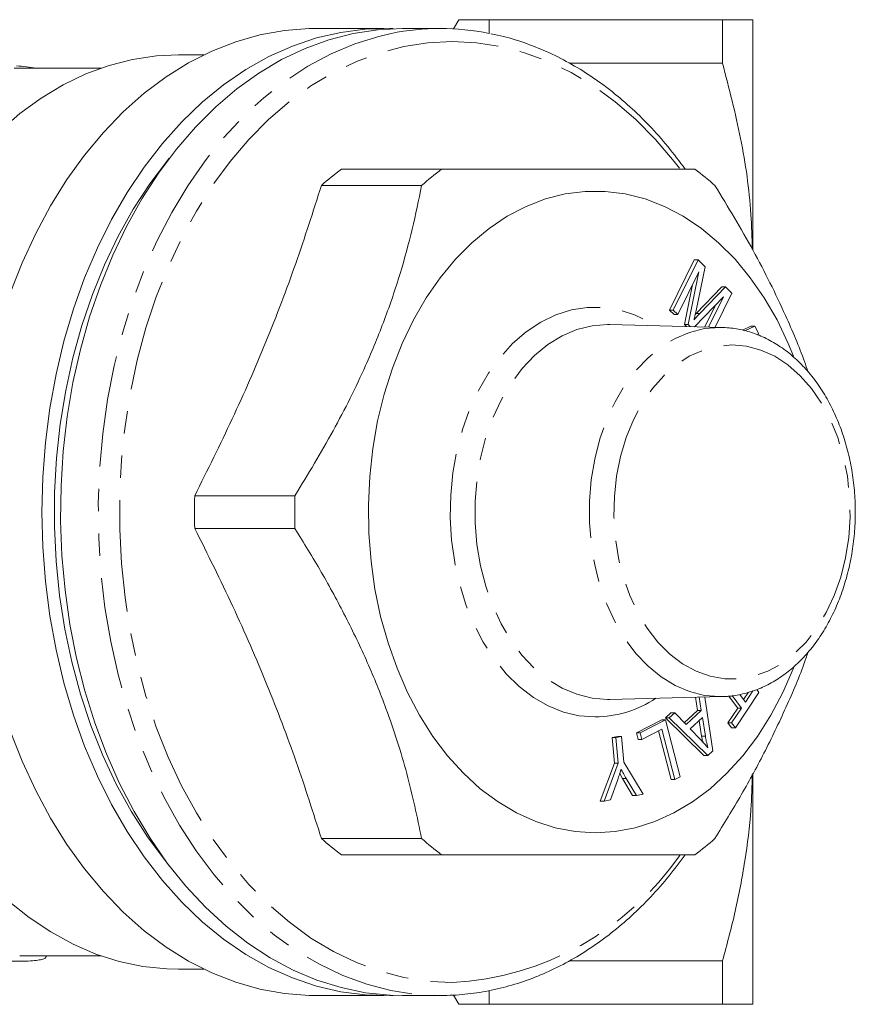
# Model space of a CAD drawing. Units: millimetres. Extents: x 118 to 223, y 56 to 259.
# Drawn here: x 176 to 223, y 56 to 112 of the extents above; entities that cross this region are included whole.
import ezdxf

# ---------------------------------------------------------------- set-up
doc = ezdxf.new("R2010")
doc.units = ezdxf.units.MM
doc.linetypes.add('PHANTOM', pattern=[12.7, 6.35, -1.27, 1.27, -1.27, 1.27, -1.27])

msp = doc.modelspace()

# ---------------------------------------------------------------- linework, layer by layer
at = {"color": 7, "linetype": 'Continuous', "lineweight": 15}
for p, q in [((196.551, 111.496), (192.648, 111.496)), ((199.757, 111.496), (197.612, 111.496)), ((200.813, 111.996), (200.512, 111.475)), ((202.545, 111.996), (202.545, 111.219)), ((202.545, 111.996), (215.811, 111.996)), ((215.811, 109.518), (215.811, 111.996)), ((217.543, 98.917), (217.543, 111.996)), ((186.314, 109.996), (184.87, 109.996)), ((180.486, 109.246), (175.536, 109.246)), ((207.11, 109.518), (215.811, 109.518)), ((199.838, 103.496), (194.139, 103.496)), ((193.002, 102.567), (198.701, 102.567)), ((212.801, 95.481), (214.206, 98.34)), ((213.013, 95.481), (214.418, 98.34)), ((214.418, 98.34), (214.206, 98.34)), ((214.418, 98.34), (214.821, 97.944)), ((214.468, 97.662), (213.271, 95.228)), ((213.856, 94.653), (214.468, 97.662)), ((214.821, 97.944), (214.304, 95.45)), ((213.644, 94.653), (214.106, 96.926)), ((214.314, 95.283), (215.775, 96.797)), ((214.526, 95.283), (215.988, 96.797)), ((216.347, 96.443), (215.394, 94.504)), ((215.988, 96.797), (215.775, 96.797)), ((215.988, 96.797), (216.347, 96.443)), ((215.861, 96.231), (214.212, 94.533)), ((214.807, 94.519), (215.431, 95.789)), ((215.016, 94.513), (215.861, 96.231)), ((213.059, 95.228), (212.801, 95.481)), ((213.013, 95.481), (212.801, 95.481)), ((213.271, 95.228), (213.013, 95.481)), ((213.271, 95.228), (213.059, 95.228)), ((214.257, 95.224), (214.314, 95.283)), ((214.526, 95.283), (214.314, 95.283)), ((209.398, 94.652), (209.29, 94.654)), ((215.785, 94.495), (209.398, 94.652)), ((213.754, 94.545), (213.644, 94.653)), ((213.856, 94.653), (213.644, 94.653)), ((213.971, 94.539), (213.856, 94.653)), ((215.655, 94.496), (215.785, 94.495)), ((216.941, 94.332), (217.429, 94.559)), ((217.083, 94.3), (217.641, 94.559)), ((217.641, 94.559), (217.429, 94.559)), ((217.641, 94.559), (217.863, 94.174)), ((217.863, 94.174), (217.819, 94.059)), ((191.498, 84.925), (185.799, 84.925)), ((185.799, 83.067), (191.498, 83.067)), ((209.398, 73.34), (215.785, 73.498)), ((214.391, 72.701), (214.266, 73.46)), ((214.603, 72.701), (214.477, 73.465)), ((214.802, 73.473), (215.262, 70.409)), ((216.678, 72.843), (216.16, 73.533)), ((216.89, 72.843), (216.355, 73.556)), ((217.883, 73.732), (216.542, 71.721)), ((216.788, 73.614), (217.114, 73.179)), ((217.001, 73.329), (217.28, 73.747)), ((217.114, 73.179), (217.539, 73.816)), ((217.755, 73.903), (217.883, 73.732)), ((209.267, 73.338), (209.398, 73.34)), ((216.118, 72.004), (216.678, 72.843)), ((216.33, 72.004), (216.89, 72.843)), ((216.89, 72.843), (216.678, 72.843)), ((212.567, 72.285), (212.879, 72.571)), ((214.755, 70.139), (212.567, 72.285)), ((212.779, 72.285), (212.567, 72.285)), ((212.779, 72.285), (213.091, 72.571)), ((214.967, 70.139), (212.779, 72.285)), ((213.091, 72.571), (212.879, 72.571)), ((213.091, 72.571), (213.739, 71.907)), ((213.638, 72.01), (214.391, 72.701)), ((213.739, 71.907), (214.603, 72.701)), ((214.669, 72.314), (213.968, 71.669)), ((214.603, 72.701), (214.391, 72.701)), ((214.835, 71.247), (214.669, 72.314)), ((210.919, 71.443), (212.352, 72.181)), ((211.131, 71.443), (212.565, 72.181)), ((212.565, 72.181), (212.352, 72.181)), ((212.565, 72.181), (213.399, 68.937)), ((214.623, 71.247), (214.483, 72.143)), ((216.33, 71.721), (216.118, 72.004)), ((216.33, 72.004), (216.118, 72.004)), ((216.542, 71.721), (216.33, 72.004)), ((216.542, 71.721), (216.33, 71.721)), ((209.533, 71.164), (209.855, 71.22)), ((209.66, 69.709), (209.533, 71.164)), ((209.745, 71.164), (209.533, 71.164)), ((209.745, 71.164), (210.067, 71.22)), ((209.872, 69.709), (209.745, 71.164)), ((210.067, 71.22), (209.855, 71.22)), ((210.067, 71.22), (210.194, 69.765)), ((211.017, 71.06), (210.919, 71.443)), ((211.131, 71.443), (210.919, 71.443)), ((211.229, 71.06), (211.131, 71.443)), ((212.359, 71.642), (211.229, 71.06)), ((212.883, 68.781), (212.172, 71.546)), ((213.096, 68.781), (212.359, 71.642)), ((213.968, 71.669), (214.555, 71.058)), ((214.835, 71.247), (214.623, 71.247)), ((211.229, 71.06), (211.017, 71.06)), ((214.967, 70.139), (214.755, 70.139)), ((215.262, 70.409), (214.967, 70.139)), ((208.862, 67.559), (209.66, 69.709)), ((209.074, 67.559), (209.872, 69.709)), ((209.872, 69.709), (209.66, 69.709)), ((210.194, 69.765), (211.302, 67.946)), ((210.129, 68.831), (209.966, 69.119)), ((213.399, 68.937), (213.096, 68.781)), ((217.543, 55.996), (217.543, 69.137)), ((209.832, 68.716), (209.449, 67.624)), ((210.699, 67.878), (210.129, 68.831)), ((210.341, 68.831), (210.129, 68.831)), ((210.911, 67.878), (210.341, 68.831)), ((213.096, 68.781), (212.883, 68.781)), ((210.911, 67.878), (210.699, 67.878)), ((211.302, 67.946), (210.911, 67.878)), ((209.074, 67.559), (208.862, 67.559)), ((209.449, 67.624), (209.074, 67.559)), ((198.701, 65.425), (193.002, 65.425)), ((194.139, 64.496), (199.838, 64.496)), ((175.844, 58.746), (180.486, 58.746)), ((177.35, 58.698), (177.35, 58.746)), ((207.119, 58.474), (215.811, 58.474)), ((215.811, 55.996), (215.811, 58.474)), ((184.87, 57.996), (186.314, 57.996)), ((202.545, 56.746), (202.545, 55.996)), ((192.648, 56.496), (196.551, 56.496)), ((197.612, 56.496), (199.757, 56.496)), ((200.512, 56.517), (200.813, 55.996)), ((202.545, 55.996), (215.811, 55.996))]:
    msp.add_line(p, q, dxfattribs=at)
at = {"color": 7, "linetype": 'Continuous', "lineweight": 15, "flags": 128}
for points in [[(175.306, 96.437), (175.986, 98.174), (176.753, 99.837), (177.602, 101.418), (178.531, 102.908), (179.532, 104.299), (180.602, 105.585), (181.735, 106.758), (182.925, 107.812), (184.166, 108.742), (185.45, 109.543), (186.773, 110.211), (188.126, 110.742), (189.502, 111.134), (190.895, 111.384), (192.297, 111.492), (192.648, 111.496)], [(197.081, 111.486), (196.902, 111.492), (195.498, 111.456), (194.1, 111.277), (192.714, 110.956), (191.349, 110.494), (190.01, 109.894), (188.706, 109.159), (187.443, 108.293), (186.227, 107.3), (185.065, 106.186), (183.962, 104.956), (182.926, 103.616), (181.96, 102.175), (181.071, 100.638), (180.262, 99.015), (179.538, 97.314), (178.903, 95.543), (178.36, 93.712), (177.911, 91.83), (177.56, 89.908), (177.308, 87.954), (177.156, 85.98), (177.106, 83.996)], [(197.612, 56.496), (196.91, 56.514), (195.509, 56.657), (194.12, 56.943), (192.749, 57.37), (191.403, 57.936), (190.089, 58.637), (188.815, 59.471), (187.586, 60.433), (186.41, 61.517), (185.293, 62.719), (184.239, 64.031), (183.255, 65.448), (182.346, 66.961), (181.517, 68.563), (180.771, 70.246), (180.114, 72), (179.547, 73.817), (179.075, 75.687), (178.699, 77.601), (178.422, 79.547), (178.245, 81.517), (178.169, 83.5), (178.195, 85.485), (178.321, 87.462), (178.548, 89.422), (178.875, 91.353), (179.299, 93.246), (179.819, 95.091), (180.431, 96.877), (181.133, 98.597), (181.921, 100.24), (182.791, 101.799), (183.738, 103.265), (184.757, 104.631), (185.844, 105.889), (186.991, 107.032), (188.195, 108.056), (189.447, 108.954), (190.741, 109.723), (192.072, 110.357), (193.431, 110.853), (194.813, 111.21), (196.209, 111.424), (197.612, 111.496)], [(174.693, 105.65), (175.855, 106.656), (177.066, 107.537), (178.319, 108.29), (179.609, 108.909), (180.927, 109.391), (182.268, 109.734), (183.622, 109.936), (184.87, 109.996)], [(184.353, 104.113), (184.254, 103.991), (183.243, 102.652), (182.305, 101.211), (181.445, 99.676), (180.667, 98.056), (179.977, 96.358), (179.376, 94.594), (178.87, 92.771), (178.46, 90.9), (178.149, 88.992), (177.938, 87.056), (177.829, 85.104), (177.822, 83.145), (177.918, 81.192), (178.115, 79.253), (178.413, 77.341), (178.81, 75.465), (179.304, 73.635), (179.892, 71.862), (180.572, 70.155), (181.338, 68.524), (182.188, 66.977), (183.116, 65.524), (184.117, 64.171), (184.353, 63.879)], [(219.856, 92.85), (219.552, 93.583), (218.91, 94.918), (218.187, 96.168), (217.389, 97.322), (216.522, 98.372), (215.592, 99.309), (214.608, 100.127), (213.576, 100.818), (212.505, 101.378), (211.404, 101.801), (210.28, 102.086), (209.143, 102.228), (208.001, 102.228), (206.864, 102.086), (205.74, 101.801), (204.638, 101.378), (203.568, 100.818), (202.536, 100.127), (201.551, 99.309), (200.622, 98.372), (199.755, 97.322), (198.956, 96.168), (198.233, 94.918), (197.591, 93.583), (197.035, 92.173), (196.569, 90.699), (196.197, 89.173), (195.922, 87.606), (195.746, 86.011), (195.67, 84.4), (195.696, 82.786), (195.822, 81.181), (196.047, 79.598), (196.371, 78.05), (196.791, 76.549), (197.302, 75.105), (197.902, 73.731), (198.585, 72.438), (199.346, 71.235), (200.18, 70.132), (201.079, 69.137), (202.037, 68.259), (203.046, 67.504), (204.099, 66.878), (205.186, 66.385), (206.3, 66.031), (207.431, 65.818), (208.572, 65.746), (208.572, 65.746)], [(177.106, 83.996), (177.156, 82.012), (177.308, 80.038), (177.56, 78.084), (177.911, 76.162), (178.36, 74.28), (178.903, 72.449), (179.538, 70.678), (180.262, 68.977), (181.071, 67.354), (181.96, 65.817), (182.926, 64.376), (183.962, 63.037), (185.065, 61.807), (186.227, 60.692), (187.443, 59.7), (188.706, 58.833), (190.01, 58.098), (191.349, 57.498), (192.714, 57.037), (194.1, 56.715), (195.498, 56.536), (196.902, 56.501), (197.081, 56.506)], [(208.572, 65.746), (209.712, 65.818), (210.844, 66.031), (211.958, 66.385), (213.045, 66.878), (214.097, 67.504), (215.106, 68.259), (216.064, 69.137), (216.964, 70.132), (217.797, 71.235), (218.559, 72.438), (219.242, 73.731), (219.842, 75.105), (219.873, 75.186)], [(215.785, 73.498), (215.655, 73.496), (215.649, 73.496)], [(192.648, 56.496), (192.297, 56.501), (190.895, 56.608), (189.502, 56.858), (188.126, 57.25), (186.773, 57.781), (185.45, 58.449), (184.166, 59.25), (182.925, 60.18), (181.735, 61.235), (180.602, 62.408), (179.532, 63.693), (178.531, 65.084), (177.602, 66.574), (176.753, 68.155), (175.986, 69.818), (175.306, 71.556)], [(184.87, 57.996), (184.214, 58.013), (182.856, 58.153), (181.508, 58.434), (180.179, 58.856), (178.876, 59.416), (177.606, 60.111), (176.376, 60.937), (175.192, 61.89)]]:
    msp.add_lwpolyline(points, dxfattribs=at)
at = {"color": 8, "linetype": 'PHANTOM', "lineweight": 0, "flags": 128}
for points in [[(196.972, 111.213), (196.265, 111.049), (194.894, 110.622), (193.548, 110.057), (192.235, 109.355), (190.96, 108.521), (189.732, 107.56), (188.556, 106.475), (187.438, 105.274), (186.384, 103.961), (185.401, 102.544), (184.492, 101.031), (183.662, 99.429), (182.917, 97.746), (182.259, 95.992), (181.693, 94.175), (181.22, 92.305), (180.845, 90.392), (180.568, 88.445), (180.391, 86.475), (180.315, 84.493), (180.34, 82.507), (180.467, 80.53), (180.694, 78.57), (181.02, 76.639), (181.445, 74.746), (181.964, 72.902), (182.577, 71.115), (183.279, 69.395), (184.067, 67.752), (184.936, 66.193), (185.884, 64.727), (186.903, 63.361), (187.989, 62.104), (189.137, 60.96), (190.34, 59.936), (191.592, 59.038), (192.887, 58.27), (194.217, 57.636), (195.577, 57.139), (196.958, 56.782), (198.354, 56.568), (199.757, 56.496)], [(213.359, 103.547), (213.067, 103.925), (212.004, 105.176), (210.88, 106.313), (209.701, 107.331), (208.471, 108.225), (207.199, 108.989), (205.891, 109.62), (204.554, 110.115), (203.195, 110.47), (201.821, 110.684), (200.44, 110.755), (199.059, 110.684), (197.685, 110.47), (196.326, 110.115), (194.989, 109.62), (193.681, 108.989), (192.409, 108.225), (191.18, 107.331), (190, 106.313), (188.876, 105.176), (187.814, 103.925), (186.819, 102.569), (185.896, 101.113), (185.052, 99.566), (184.289, 97.936), (183.613, 96.231), (183.026, 94.462), (182.532, 92.636), (182.134, 90.764), (181.833, 88.856), (181.632, 86.923), (181.531, 84.973), (181.531, 83.019), (181.632, 81.069), (181.833, 79.136), (182.134, 77.228), (182.532, 75.356), (183.026, 73.531), (183.613, 71.761), (184.289, 70.056), (185.052, 68.426), (185.896, 66.879), (186.819, 65.424), (187.814, 64.067), (188.876, 62.817), (190, 61.679), (191.18, 60.661), (192.409, 59.767), (193.681, 59.003), (194.989, 58.372), (196.326, 57.877), (197.685, 57.522), (199.059, 57.309), (200.44, 57.237), (200.44, 57.237)], [(208.572, 72.339), (207.665, 72.409), (206.769, 72.621), (205.895, 72.97), (205.054, 73.454), (204.255, 74.065), (203.509, 74.797), (202.824, 75.64), (202.209, 76.585), (201.671, 77.62), (201.217, 78.732), (200.852, 79.909), (200.581, 81.134), (200.407, 82.395), (200.332, 83.675), (200.357, 84.959), (200.482, 86.231), (200.705, 87.476), (201.023, 88.679), (201.433, 89.825), (201.93, 90.9), (202.507, 91.892), (203.158, 92.787), (203.875, 93.576), (204.649, 94.249), (205.47, 94.797), (206.329, 95.214), (207.215, 95.495), (208.118, 95.636), (209.026, 95.636), (209.929, 95.495), (210.815, 95.214), (211.674, 94.797), (212.016, 94.588)], [(209.29, 94.654), (209.267, 94.654), (208.392, 94.582), (207.529, 94.367), (206.689, 94.011), (205.884, 93.52), (205.125, 92.9), (204.422, 92.16), (203.785, 91.31), (203.222, 90.36), (202.74, 89.325), (202.347, 88.217), (202.047, 87.053), (201.845, 85.847), (201.743, 84.616), (201.743, 83.376), (201.845, 82.145), (202.047, 80.939), (202.347, 79.775), (202.74, 78.667), (203.222, 77.632), (203.785, 76.682), (204.422, 75.832), (205.125, 75.092), (205.884, 74.472), (206.689, 73.981), (207.529, 73.626), (208.392, 73.41), (209.267, 73.338), (209.267, 73.338)], [(215.649, 73.496), (214.793, 73.567), (213.943, 73.779), (213.116, 74.129), (212.323, 74.613), (211.575, 75.223), (210.883, 75.953), (210.255, 76.791), (209.7, 77.726), (209.225, 78.746), (208.838, 79.837), (208.543, 80.985), (208.343, 82.173), (208.243, 83.386), (208.243, 84.607), (208.343, 85.819), (208.543, 87.008), (208.838, 88.155), (209.225, 89.246), (209.7, 90.266), (210.255, 91.202), (210.883, 92.04), (211.575, 92.769), (212.323, 93.379), (213.116, 93.863), (213.943, 94.213), (214.793, 94.425), (215.655, 94.496)], [(216.35, 93.496), (217.176, 93.424), (217.989, 93.209), (218.777, 92.855), (219.528, 92.366), (220.231, 91.75), (220.876, 91.017), (221.451, 90.177), (221.95, 89.244), (222.363, 88.231), (222.686, 87.154), (222.912, 86.029), (223.039, 84.873), (223.064, 83.704), (222.988, 82.539), (222.811, 81.396), (222.536, 80.293), (222.168, 79.246), (221.711, 78.271), (221.173, 77.383), (220.561, 76.595), (219.886, 75.919), (219.158, 75.366), (218.386, 74.943), (217.584, 74.658), (216.764, 74.514), (215.936, 74.514), (215.116, 74.658), (214.314, 74.943), (213.542, 75.366), (212.814, 75.919), (212.139, 76.595), (211.527, 77.383), (210.989, 78.271), (210.532, 79.246), (210.164, 80.293), (209.889, 81.396), (209.712, 82.539), (209.636, 83.704), (209.661, 84.873), (209.788, 86.029), (210.014, 87.154), (210.337, 88.231), (210.75, 89.244), (211.249, 90.177), (211.824, 91.017), (212.469, 91.75), (213.172, 92.366), (213.923, 92.855), (214.711, 93.209), (215.524, 93.424), (216.35, 93.496)]]:
    msp.add_lwpolyline(points, dxfattribs=at)
at = {"color": 7, "linetype": 'Continuous', "lineweight": 15}
for centre, radius, start, end in [((199.757, 97.647), 13.849, 78.404, 101.6005), ((203.284, 91.136), 15.375, 126.494, 131.969), ((208.982, 91.136), 15.374, 126.4938, 131.9692), ((205.1, 91.137), 15.373, 48.0305, 53.5063), ((216.886, 83.996), 31.101, 178.2885, 181.7115), ((222.596, 83.996), 31.111, 178.2891, 181.7109), ((203.284, 76.857), 15.375, 228.031, 233.506), ((208.982, 76.856), 15.374, 228.0308, 233.5062), ((205.1, 76.855), 15.373, 306.4937, 311.9695)]:
    msp.add_arc(centre, radius, start, end, dxfattribs=at)
at = {"color": 8, "linetype": 'PHANTOM', "lineweight": 0}
for centre, radius, start, end in [((208.507, 78.645), 6.307, 270.5931, 303.8087), ((199.554, 74.01), 16.796, 273.0248, 325.3786)]:
    msp.add_arc(centre, radius, start, end, dxfattribs=at)
at = {"color": 7, "linetype": 'Continuous', "lineweight": 15}
msp.add_ellipse((172.219, 83.996), major_axis=(29.859, 0), ratio=0.855681, start_param=1.417403, end_param=1.45508, dxfattribs=at)
for points, knots in [([(200.846, 111.996), (200.837, 111.996), (200.795, 111.996), (201.051, 111.996), (201.597, 111.996), (202.22, 111.996), (202.545, 111.996)], [0, 0, 0, 0, 0.087834, 0.382442, 0.677104, 1, 1, 1, 1]), ([(215.811, 111.996), (216.088, 111.996), (216.644, 111.996), (217.172, 111.996), (217.488, 111.996), (217.525, 111.996), (217.543, 111.996)], [0, 0, 0, 0, 0.273302, 0.54756, 0.773366, 1, 1, 1, 1]), ([(213.692, 103.496), (213.366, 103.93), (212.715, 104.799), (211.659, 105.98), (210.55, 107.065), (209.388, 108.04), (208.181, 108.902), (206.934, 109.646), (205.654, 110.271), (204.346, 110.763), (203.338, 111.068), (202.764, 111.168), (202.638, 111.19)], [0, 0, 0, 0, 0.10835, 0.216653, 0.324865, 0.432947, 0.540853, 0.648543, 0.75598, 0.863141, 0.970026, 1, 1, 1, 1]), ([(217.505, 98.952), (217.486, 99.61), (217.427, 101.714), (216.915, 105.26), (216.18, 108.095), (215.811, 109.518)], [0, 0, 0, 0, 0.184667, 0.590691, 1, 1, 1, 1]), ([(214.243, 103.496), (213.628, 103.496), (212.395, 103.496), (210.383, 103.496), (208.31, 103.496), (206.213, 103.496), (203.937, 103.496), (201.789, 103.496), (200.395, 103.496), (199.838, 103.496)], [0, 0, 0, 0, 0.172872, 0.346905, 0.484821, 0.622735, 0.764323, 0.905948, 1, 1, 1, 1]), ([(185.799, 84.925), (186.523, 86.379), (187.97, 89.286), (189.895, 93.698), (191.588, 98.134), (192.53, 101.089), (193.002, 102.567)], [0, 0, 0, 0, 0.247997, 0.495934, 0.747936, 1, 1, 1, 1]), ([(198.701, 102.567), (198.532, 101.739), (198.194, 100.084), (197.497, 97.536), (196.62, 94.944), (195.389, 91.951), (193.717, 88.584), (192.241, 86.15), (191.498, 84.925)], [0, 0, 0, 0, 0.143269, 0.286498, 0.433089, 0.579665, 0.788541, 1, 1, 1, 1]), ([(220.669, 91.966), (220.604, 92.161), (220.248, 93.225), (219.257, 95.542), (217.603, 98.908), (216.125, 101.342), (215.381, 102.567)], [0, 0, 0, 0, 0.054656, 0.299075, 0.647385, 1, 1, 1, 1]), ([(214.304, 95.45), (214.284, 95.353), (214.248, 95.179), (214.21, 95.007), (214.193, 94.931)], [0, 0, 0, 0, 0.560004, 1, 1, 1, 1]), ([(214.193, 94.931), (214.255, 94.998), (214.365, 95.117), (214.477, 95.233), (214.526, 95.283)], [0, 0, 0, 0, 0.559995, 1, 1, 1, 1]), ([(215.636, 73.509), (215.72, 73.505), (216.09, 73.488), (216.744, 73.586), (217.582, 73.805), (218.395, 74.156), (219.174, 74.623), (219.91, 75.205), (220.595, 75.895), (221.22, 76.685), (221.777, 77.567), (222.26, 78.527), (222.66, 79.555), (222.975, 80.637), (223.201, 81.76), (223.335, 82.909), (223.376, 84.072), (223.323, 85.233), (223.177, 86.381), (222.939, 87.501), (222.611, 88.579), (222.197, 89.603), (221.701, 90.56), (221.127, 91.437), (220.482, 92.224), (219.773, 92.908), (219.011, 93.48), (218.205, 93.932), (217.367, 94.255), (216.51, 94.458), (215.932, 94.484), (215.643, 94.496)], [0, 0, 0, 0, 0.010087, 0.044265, 0.07843, 0.112724, 0.147264, 0.182104, 0.217241, 0.252624, 0.288181, 0.323844, 0.35956, 0.395289, 0.431016, 0.466737, 0.502458, 0.538188, 0.573936, 0.609711, 0.645522, 0.681374, 0.717264, 0.753171, 0.789051, 0.824838, 0.86045, 0.895796, 0.930809, 0.965475, 1, 1, 1, 1]), ([(193.002, 65.425), (192.538, 66.879), (191.612, 69.786), (189.934, 74.198), (188.005, 78.634), (186.535, 81.589), (185.799, 83.067)], [0, 0, 0, 0, 0.2479966, 0.4959341, 0.7479358, 1, 1, 1, 1]), ([(191.498, 83.067), (192.006, 82.239), (193.02, 80.584), (194.403, 78.036), (195.642, 75.444), (196.854, 72.451), (197.932, 69.084), (198.443, 66.65), (198.701, 65.425)], [0, 0, 0, 0, 0.143269, 0.286498, 0.433089, 0.579665, 0.788541, 1, 1, 1, 1]), ([(215.381, 65.425), (215.888, 66.253), (216.901, 67.908), (218.29, 70.457), (219.507, 73.046), (220.32, 74.916), (220.629, 75.898), (220.665, 76.013)], [0, 0, 0, 0, 0.239152, 0.478237, 0.722934, 0.967605, 1, 1, 1, 1]), ([(214.687, 70.917), (214.684, 70.929), (214.657, 71.037), (214.639, 71.148), (214.623, 71.247)], [0, 0, 0, 0, 0.111592, 1, 1, 1, 1]), ([(214.98, 70.587), (214.948, 70.708), (214.891, 70.924), (214.852, 71.149), (214.835, 71.247)], [0, 0, 0, 0, 0.559977, 1, 1, 1, 1]), ([(214.555, 71.058), (214.636, 70.973), (214.781, 70.821), (214.919, 70.658), (214.98, 70.587)], [0, 0, 0, 0, 0.560015, 1, 1, 1, 1]), ([(210.044, 69.369), (210.006, 69.246), (209.939, 69.026), (209.864, 68.811), (209.832, 68.716)], [0, 0, 0, 0, 0.559993, 1, 1, 1, 1]), ([(210.341, 68.831), (210.284, 68.929), (210.182, 69.106), (210.087, 69.289), (210.044, 69.369)], [0, 0, 0, 0, 0.559985, 1, 1, 1, 1]), ([(215.811, 58.474), (216.065, 59.413), (216.572, 61.29), (217.11, 64.159), (217.444, 66.756), (217.488, 68.403), (217.506, 69.072)], [0, 0, 0, 0, 0.269654, 0.53927, 0.812758, 1, 1, 1, 1]), ([(199.757, 56.496), (200.002, 56.5), (200.697, 56.511), (201.839, 56.628), (203.175, 56.887), (204.495, 57.274), (205.792, 57.784), (207.061, 58.416), (208.297, 59.167), (209.493, 60.034), (210.645, 61.014), (211.744, 62.103), (212.766, 63.257), (213.388, 64.094), (213.687, 64.496)], [0, 0, 0, 0, 0.04721, 0.133749, 0.220313, 0.306963, 0.393757, 0.480738, 0.567928, 0.655327, 0.742922, 0.830688, 0.918594, 1, 1, 1, 1]), ([(199.838, 64.496), (200.395, 64.496), (201.768, 64.496), (203.876, 64.496), (206.138, 64.496), (208.259, 64.496), (210.363, 64.496), (212.39, 64.496), (213.624, 64.496), (214.243, 64.496)], [0, 0, 0, 0, 0.094052, 0.232121, 0.370156, 0.511624, 0.653094, 0.82588, 1, 1, 1, 1]), ([(167.486, 58.796), (167.562, 58.819), (167.717, 58.865), (168.112, 58.912), (168.62, 58.935), (169.228, 58.929), (169.925, 58.897), (170.68, 58.842), (171.489, 58.77), (172.319, 58.689), (173.163, 58.607), (173.982, 58.534), (174.763, 58.478), (175.465, 58.447), (176.083, 58.443), (176.586, 58.467), (176.976, 58.515), (177.229, 58.583), (177.351, 58.647), (177.337, 58.686), (177.332, 58.698)], [0, 0, 0, 0, 0.0565513, 0.1147232, 0.1712813, 0.2295106, 0.2855652, 0.3432249, 0.3996947, 0.4577493, 0.5151447, 0.5742008, 0.6315954, 0.6907077, 0.747183, 0.8053228, 0.8613949, 0.9190554, 0.9758368, 1, 1, 1, 1]), ([(202.545, 55.996), (202.22, 55.996), (201.605, 55.996), (201.062, 55.996), (200.801, 55.996), (200.84, 55.996), (200.85, 55.996)], [0, 0, 0, 0, 0.3228927, 0.6105198, 0.8980969, 1, 1, 1, 1]), ([(217.543, 55.996), (217.525, 55.996), (217.488, 55.996), (217.173, 55.996), (216.645, 55.996), (216.089, 55.996), (215.811, 55.996)], [0, 0, 0, 0, 0.225793, 0.45244, 0.725691, 1, 1, 1, 1])]:
    msp.add_open_spline(points, degree=3, knots=knots, dxfattribs=at)

doc.saveas('drawing.dxf')
